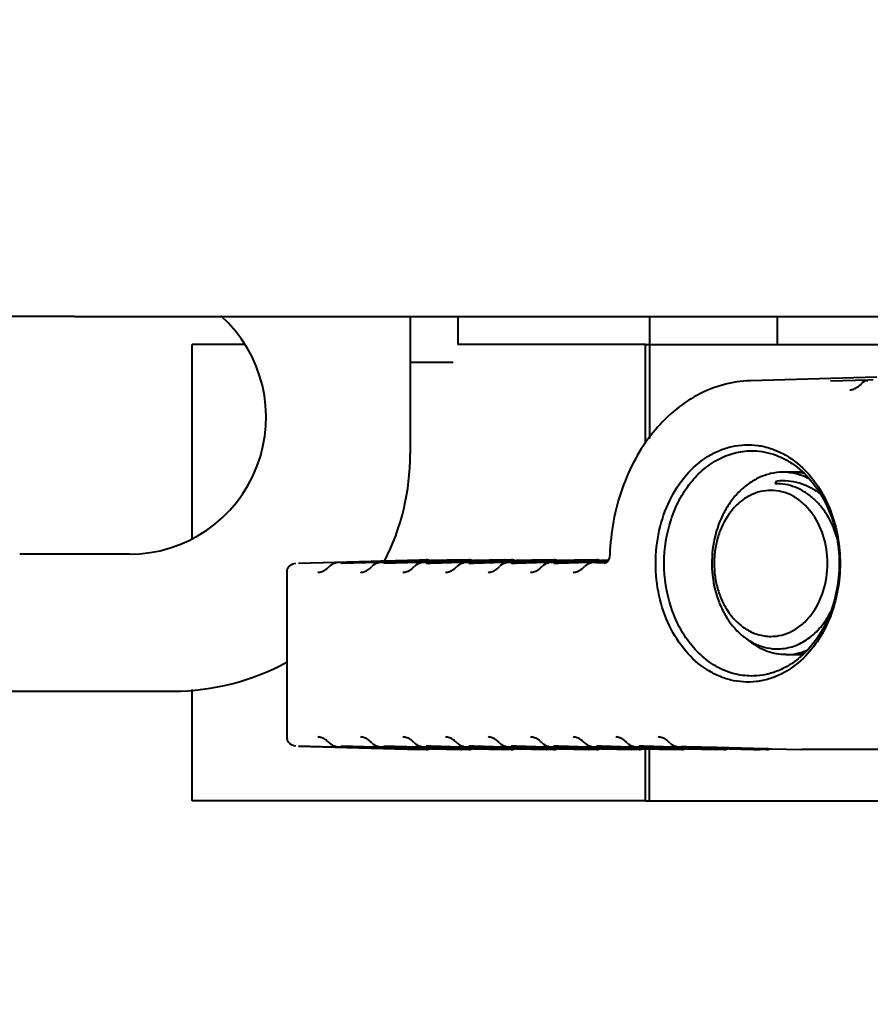
# Model space of a CAD drawing. Units: millimetres. Extents: x -902 to 2841, y -2687 to 2606.
# Drawn here: x -74 to -28, y -2119 to -2065 of the extents above; entities that cross this region are included whole.
import ezdxf

# ---------------------------------------------------------------- set-up
doc = ezdxf.new("R2010")
doc.units = ezdxf.units.MM
doc.header["$LTSCALE"] = 81.675
doc.header["$PDSIZE"] = 0.01
doc.layers.get('0').update_dxf_attribs({"linetype": 'CONTINUOUS', "lineweight": 40})
doc.layers.get('Defpoints').update_dxf_attribs({"color": 27, "linetype": 'CONTINUOUS', "lineweight": 13})
doc.layers.add('dim', color=50, linetype='CONTINUOUS', lineweight=25)
doc.styles.add('ISO', font='ISOCP.SHX', dxfattribs={"bigfont": 'gbcbig.shx'})
doc.dimstyles.new('DIMSTYLE_1_4533', dxfattribs={"dimtxt": 37.5, "dimasz": 30, "dimexe": 9.375, "dimexo": 9.375, "dimgap": 11.25, "dimtad": 1, "dimdsep": 46, "dimtxsty": 'ISO', "dimblk": '_FILLED', "dimblk1": '_FILLED', "dimblk2": '_FILLED', "dimcen": 0.09, "dimadec": 1, "dimazin": 2, "dimtp": 0.01, "dimtm": 0.01, "dimtfac": 1, "dimtmove": 0, "dimatfit": 0, "dimldrblk": '_FILLED', "dimfxl": 0, "dimtolj": 1, "dimarcsym": 0})

# ---------------------------------------------------------------- blocks, each defined once
blk = doc.blocks.new('_FILLED')
at = {"color": 0, "linetype": 'ByBlock'}
blk.add_solid([(0, 0), (-1, 0.2), (-1, -0.2)], dxfattribs=at)
blk = doc.blocks.new('*D23')
at = {"layer": 'Defpoints', "color": 0}
for p in [(-71.454, -1503.624), (449.188, -1503.624), (51.046, -2119.013)]:
    blk.add_point(p, dxfattribs=at)
at = {"layer": 'dim', "color": 0, "lineweight": -2}
for p, q in [((-62.079, -1503.624), (458.563, -1503.624)), ((449.188, -2089.013), (449.188, -1533.624)), ((60.421, -2119.013), (458.563, -2119.013))]:
    blk.add_line(p, q, dxfattribs=at)
at = {"layer": 'dim', "color": 0, "lineweight": -2, "xscale": 30, "yscale": 30, "zscale": 30}
for p, rotation in [((449.188, -1503.624), 90), ((449.188, -2119.013), 270)]:
    blk.add_blockref('_FILLED', p, dxfattribs=dict(at, rotation=rotation))
at = {"layer": 'dim', "color": 0, "insert": (387.938, -1810.74), "char_height": 37.5, "attachment_point": 5, "rotation": 90, "style": 'ISO'}
blk.add_mtext('\\A1;24.3"\\P616mm', dxfattribs=at)
blk = doc.blocks.new('*D27')
at = {"layer": 'Defpoints', "color": 0}
for p in [(143.525, -2040.877), (-286.331, -2043.055), (-286.331, -2239.191)]:
    blk.add_point(p, dxfattribs=at)
at = {"layer": 'dim', "color": 0, "lineweight": -2}
for p, q in [((143.525, -2050.252), (143.525, -2248.566)), ((-286.331, -2052.43), (-286.331, -2248.566)), ((113.525, -2239.191), (-256.331, -2239.191))]:
    blk.add_line(p, q, dxfattribs=at)
at = {"layer": 'dim', "color": 0, "lineweight": -2, "xscale": 30, "yscale": 30, "zscale": 30, "rotation": 180}
blk.add_blockref('_FILLED', (-286.331, -2239.191), dxfattribs=at)
at = {"layer": 'dim', "color": 0, "lineweight": -2, "xscale": 30, "yscale": 30, "zscale": 30}
blk.add_blockref('_FILLED', (143.525, -2239.191), dxfattribs=at)
at = {"layer": 'dim', "color": 0, "insert": (-63.457, -2177.941), "char_height": 37.5, "attachment_point": 5, "style": 'ISO'}
blk.add_mtext('\\A1;16.9"\\P430mm', dxfattribs=at)

msp = doc.modelspace()

# ---------------------------------------------------------------- linework, layer by layer
for p, q in [((-53.057, -2081.479), (-53.057, -2089.013)), ((-50.454, -2081.479), (-50.454, -2083.013)), ((-50.454, -2081.479), (-50.454, -2083.013)), ((-39.954, -2081.48), (-39.954, -2088.172)), ((-39.954, -2081.48), (-39.954, -2083.013)), ((-32.954, -2081.48), (-32.954, -2083.013)), ((-32.954, -2081.48), (-32.954, -2083.013)), ((-62.14, -2083.013), (-65.01, -2083.013)), ((-65.01, -2093.638), (-65.01, -2083.013)), ((-40.173, -2083.013), (-50.454, -2083.013)), ((-40.173, -2083.013), (29.092, -2083.013)), ((-40.173, -2088.442), (-40.173, -2083.013)), ((-50.704, -2084.013), (-53.057, -2084.013)), ((-27.497, -2084.815), (-34.416, -2085.007)), ((-30.028, -2085.005), (-27.987, -2084.949)), ((-27.987, -2084.949), (-27.979, -2084.948)), ((-27.979, -2084.948), (-27.699, -2084.941)), ((-33.069, -2090.647), (-32.968, -2090.486)), ((-33.028, -2090.652), (-32.968, -2090.486)), ((-68.454, -2094.513), (-74.454, -2094.513)), ((-59.172, -2095), (-52.554, -2094.813)), ((-59.171, -2095.005), (-57.13, -2094.949)), ((-57.13, -2094.949), (-57.122, -2094.948)), ((-57.122, -2094.948), (-56.972, -2094.944)), ((-56.972, -2094.944), (-56.842, -2094.941)), ((-56.842, -2094.941), (-54.801, -2094.884)), ((-54.799, -2094.94), (-56.84, -2094.997)), ((-56.84, -2095.005), (-54.799, -2094.949)), ((-54.801, -2094.884), (-54.792, -2094.884)), ((-54.791, -2094.94), (-54.799, -2094.94)), ((-54.799, -2094.949), (-54.79, -2094.948)), ((-54.792, -2094.884), (-54.668, -2094.881)), ((-54.511, -2094.932), (-54.791, -2094.94)), ((-54.79, -2094.948), (-54.641, -2094.944)), ((-54.668, -2094.881), (-54.512, -2094.877)), ((-54.641, -2094.944), (-54.51, -2094.941)), ((-54.512, -2094.877), (-52.553, -2094.823)), ((-52.552, -2094.877), (-54.511, -2094.932)), ((-54.51, -2094.941), (-52.552, -2094.887)), ((-52.55, -2094.942), (-54.509, -2094.997)), ((-54.509, -2095.005), (-52.55, -2094.951)), ((-52.553, -2094.823), (-52.539, -2094.822)), ((-52.543, -2094.877), (-52.552, -2094.877)), ((-52.552, -2094.887), (-52.543, -2094.887)), ((-52.541, -2094.942), (-52.55, -2094.942)), ((-52.55, -2094.951), (-52.541, -2094.951)), ((-52.47, -2094.875), (-52.543, -2094.877)), ((-52.543, -2094.887), (-52.469, -2094.884)), ((-52.468, -2094.94), (-52.541, -2094.942)), ((-52.541, -2094.951), (-52.468, -2094.949)), ((-52.54, -2094.813), (-52.185, -2094.813)), ((-52.539, -2094.822), (-52.463, -2094.82)), ((-52.461, -2094.874), (-52.47, -2094.875)), ((-52.469, -2094.884), (-52.461, -2094.884)), ((-52.459, -2094.94), (-52.468, -2094.94)), ((-52.468, -2094.949), (-52.459, -2094.948)), ((-52.463, -2094.82), (-52.191, -2094.813)), ((-52.189, -2094.867), (-52.461, -2094.874)), ((-52.461, -2094.884), (-52.337, -2094.881)), ((-52.187, -2094.932), (-52.459, -2094.94)), ((-52.459, -2094.948), (-52.309, -2094.944)), ((-52.337, -2094.881), (-52.181, -2094.877)), ((-52.309, -2094.944), (-52.187, -2094.941)), ((-52.181, -2094.867), (-52.189, -2094.867)), ((-52.179, -2094.932), (-52.187, -2094.932)), ((-52.187, -2094.941), (-52.179, -2094.941)), ((-51.925, -2094.859), (-52.181, -2094.867)), ((-52.181, -2094.877), (-51.924, -2094.869)), ((-51.923, -2094.925), (-52.179, -2094.932)), ((-52.179, -2094.941), (-51.922, -2094.934)), ((-51.921, -2094.99), (-52.177, -2094.997)), ((-52.177, -2095.005), (-51.921, -2094.998)), ((-51.866, -2094.858), (-51.925, -2094.859)), ((-51.924, -2094.869), (-50.256, -2094.824)), ((-50.254, -2094.878), (-51.923, -2094.925)), ((-51.922, -2094.934), (-50.254, -2094.888)), ((-50.252, -2094.943), (-51.921, -2094.99)), ((-51.921, -2094.998), (-50.252, -2094.952)), ((-50.256, -2094.813), (-51.866, -2094.858)), ((-50.256, -2094.824), (-50.131, -2094.82)), ((-50.138, -2094.875), (-50.254, -2094.878)), ((-50.254, -2094.888), (-50.138, -2094.884)), ((-50.136, -2094.94), (-50.252, -2094.943)), ((-50.252, -2094.952), (-50.136, -2094.949)), ((-50.251, -2094.813), (-49.854, -2094.813)), ((-50.13, -2094.874), (-50.138, -2094.875)), ((-50.138, -2094.884), (-50.129, -2094.884)), ((-50.128, -2094.94), (-50.136, -2094.94)), ((-50.136, -2094.949), (-50.128, -2094.948)), ((-50.131, -2094.82), (-49.859, -2094.813)), ((-49.858, -2094.867), (-50.13, -2094.874)), ((-50.129, -2094.884), (-50.005, -2094.881)), ((-49.856, -2094.932), (-50.128, -2094.94)), ((-50.128, -2094.948), (-49.978, -2094.944)), ((-50.005, -2094.881), (-49.858, -2094.877)), ((-49.978, -2094.944), (-49.856, -2094.941)), ((-49.849, -2094.867), (-49.858, -2094.867)), ((-49.858, -2094.877), (-49.593, -2094.869)), ((-49.848, -2094.932), (-49.856, -2094.932)), ((-49.856, -2094.941), (-49.847, -2094.941)), ((-49.589, -2094.99), (-49.854, -2094.997)), ((-49.593, -2094.859), (-49.849, -2094.867)), ((-49.591, -2094.925), (-49.848, -2094.932)), ((-49.847, -2094.941), (-49.591, -2094.934)), ((-49.846, -2095.005), (-49.589, -2094.998)), ((-49.593, -2094.869), (-47.924, -2094.824)), ((-49.534, -2094.858), (-49.593, -2094.859)), ((-47.923, -2094.878), (-49.591, -2094.925)), ((-49.591, -2094.934), (-47.923, -2094.888)), ((-47.921, -2094.943), (-49.589, -2094.99)), ((-49.589, -2094.998), (-47.921, -2094.952)), ((-47.925, -2094.813), (-49.534, -2094.858)), ((-47.924, -2094.824), (-47.8, -2094.82)), ((-47.807, -2094.875), (-47.923, -2094.878)), ((-47.923, -2094.888), (-47.806, -2094.884)), ((-47.805, -2094.94), (-47.921, -2094.943)), ((-47.921, -2094.952), (-47.805, -2094.949)), ((-47.919, -2094.813), (-47.522, -2094.813)), ((-47.798, -2094.874), (-47.807, -2094.875)), ((-47.806, -2094.884), (-47.798, -2094.884)), ((-47.796, -2094.94), (-47.805, -2094.94)), ((-47.805, -2094.949), (-47.796, -2094.948)), ((-47.8, -2094.82), (-47.528, -2094.813)), ((-47.526, -2094.867), (-47.798, -2094.874)), ((-47.798, -2094.884), (-47.674, -2094.881)), ((-47.524, -2094.932), (-47.796, -2094.94)), ((-47.796, -2094.948), (-47.646, -2094.944)), ((-47.674, -2094.881), (-47.526, -2094.877)), ((-47.646, -2094.944), (-47.524, -2094.941)), ((-47.518, -2094.867), (-47.526, -2094.867)), ((-47.526, -2094.877), (-47.261, -2094.869)), ((-47.516, -2094.932), (-47.524, -2094.932)), ((-47.524, -2094.941), (-47.516, -2094.941)), ((-47.258, -2094.99), (-47.523, -2094.997)), ((-47.262, -2094.859), (-47.518, -2094.867)), ((-47.26, -2094.925), (-47.516, -2094.932)), ((-47.516, -2094.941), (-47.26, -2094.934)), ((-47.514, -2095.005), (-47.258, -2094.998)), ((-47.203, -2094.858), (-47.262, -2094.859)), ((-47.261, -2094.869), (-45.593, -2094.824)), ((-45.591, -2094.878), (-47.26, -2094.925)), ((-47.26, -2094.934), (-45.591, -2094.888)), ((-45.589, -2094.943), (-47.258, -2094.99)), ((-47.258, -2094.998), (-45.589, -2094.952)), ((-45.593, -2094.813), (-47.203, -2094.858)), ((-45.593, -2094.824), (-45.468, -2094.82)), ((-45.475, -2094.875), (-45.591, -2094.878)), ((-45.591, -2094.888), (-45.475, -2094.884)), ((-45.473, -2094.94), (-45.589, -2094.943)), ((-45.589, -2094.952), (-45.473, -2094.949)), ((-45.588, -2094.813), (-45.191, -2094.813)), ((-45.467, -2094.874), (-45.475, -2094.875)), ((-45.475, -2094.884), (-45.466, -2094.884)), ((-45.465, -2094.94), (-45.473, -2094.94)), ((-45.473, -2094.949), (-45.465, -2094.948)), ((-45.468, -2094.82), (-45.196, -2094.813)), ((-45.195, -2094.867), (-45.467, -2094.874)), ((-45.466, -2094.884), (-45.342, -2094.881)), ((-45.193, -2094.932), (-45.465, -2094.94)), ((-45.465, -2094.948), (-45.315, -2094.944)), ((-45.342, -2094.881), (-45.195, -2094.877)), ((-45.315, -2094.944), (-45.193, -2094.941)), ((-45.187, -2094.867), (-45.195, -2094.867)), ((-45.195, -2094.877), (-44.93, -2094.869)), ((-45.185, -2094.932), (-45.193, -2094.932)), ((-45.193, -2094.941), (-45.185, -2094.941)), ((-44.927, -2094.99), (-45.191, -2094.997)), ((-44.93, -2094.859), (-45.187, -2094.867)), ((-44.928, -2094.925), (-45.185, -2094.932)), ((-45.185, -2094.941), (-44.928, -2094.934)), ((-45.183, -2095.005), (-44.926, -2094.998)), ((-44.93, -2094.869), (-43.261, -2094.824)), ((-44.871, -2094.858), (-44.93, -2094.859)), ((-43.26, -2094.878), (-44.928, -2094.925)), ((-44.928, -2094.934), (-43.26, -2094.888)), ((-43.258, -2094.943), (-44.927, -2094.99)), ((-44.926, -2094.998), (-43.258, -2094.952)), ((-43.262, -2094.813), (-44.871, -2094.858)), ((-43.261, -2094.824), (-43.137, -2094.82)), ((-43.144, -2094.875), (-43.26, -2094.878)), ((-43.26, -2094.888), (-43.144, -2094.884)), ((-43.142, -2094.94), (-43.258, -2094.943)), ((-43.258, -2094.952), (-43.142, -2094.949)), ((-43.256, -2094.813), (-42.859, -2094.813)), ((-43.135, -2094.874), (-43.144, -2094.875)), ((-43.144, -2094.884), (-43.135, -2094.884)), ((-43.134, -2094.94), (-43.142, -2094.94)), ((-43.142, -2094.949), (-43.133, -2094.948)), ((-43.137, -2094.82), (-42.865, -2094.813)), ((-42.863, -2094.867), (-43.135, -2094.874)), ((-43.135, -2094.884), (-43.011, -2094.881)), ((-42.862, -2094.932), (-43.134, -2094.94)), ((-43.133, -2094.948), (-42.861, -2094.941)), ((-43.011, -2094.881), (-42.863, -2094.877)), ((-42.599, -2094.859), (-42.863, -2094.867)), ((-42.863, -2094.877), (-42.598, -2094.869)), ((-42.597, -2094.925), (-42.862, -2094.932)), ((-42.861, -2094.941), (-42.597, -2094.934)), ((-42.595, -2094.99), (-42.86, -2094.997)), ((-42.54, -2094.858), (-42.599, -2094.859)), ((-42.598, -2094.869), (-42.41, -2094.864)), ((-42.408, -2094.919), (-42.597, -2094.925)), ((-42.597, -2094.934), (-42.408, -2094.928)), ((-42.406, -2094.984), (-42.595, -2094.99)), ((-42.41, -2094.854), (-42.54, -2094.858)), ((-42.402, -2094.854), (-42.41, -2094.854)), ((-42.41, -2094.864), (-42.221, -2094.859)), ((-42.4, -2094.919), (-42.408, -2094.919)), ((-42.408, -2094.928), (-42.4, -2094.928)), ((-42.331, -2094.982), (-42.406, -2094.984)), ((-42.406, -2095.005), (-42.397, -2095.004)), ((-42.215, -2094.849), (-42.402, -2094.854)), ((-42.258, -2094.915), (-42.4, -2094.919)), ((-42.4, -2094.928), (-42.268, -2094.925)), ((-59.813, -2095.505), (-59.813, -2104.522)), ((-76.85, -2102.013), (-66.057, -2102.013)), ((-65.01, -2108.013), (-65.01, -2101.922)), ((-59.172, -2105.026), (-52.554, -2105.214)), ((-57.29, -2105.074), (-59.171, -2105.022)), ((-57.131, -2105.078), (-57.29, -2105.074)), ((-57.122, -2105.078), (-57.131, -2105.078)), ((-56.842, -2105.086), (-57.122, -2105.078)), ((-54.801, -2105.142), (-56.842, -2105.086)), ((-54.959, -2105.074), (-56.84, -2105.022)), ((-56.84, -2105.03), (-54.957, -2105.082)), ((-54.799, -2105.078), (-54.959, -2105.074)), ((-54.957, -2105.082), (-54.8, -2105.087)), ((-54.792, -2105.142), (-54.801, -2105.142)), ((-54.8, -2105.087), (-54.791, -2105.087)), ((-54.79, -2105.078), (-54.799, -2105.078)), ((-54.512, -2105.15), (-54.792, -2105.142)), ((-54.791, -2105.087), (-54.511, -2105.095)), ((-54.51, -2105.086), (-54.79, -2105.078)), ((-52.553, -2105.204), (-54.512, -2105.15)), ((-54.511, -2105.095), (-52.691, -2105.146)), ((-52.552, -2105.14), (-54.51, -2105.086)), ((-52.627, -2105.074), (-54.509, -2105.022)), ((-54.509, -2105.03), (-52.626, -2105.082)), ((-52.691, -2105.146), (-52.552, -2105.15)), ((-52.55, -2105.076), (-52.627, -2105.074)), ((-52.626, -2105.082), (-52.55, -2105.084)), ((-52.539, -2105.204), (-52.553, -2105.204)), ((-52.543, -2105.14), (-52.552, -2105.14)), ((-52.552, -2105.15), (-52.543, -2105.15)), ((-52.541, -2105.076), (-52.55, -2105.076)), ((-52.55, -2105.084), (-52.541, -2105.085)), ((-52.47, -2105.142), (-52.543, -2105.14)), ((-52.543, -2105.15), (-52.47, -2105.152)), ((-52.468, -2105.078), (-52.541, -2105.076)), ((-52.541, -2105.085), (-52.468, -2105.087)), ((-52.185, -2105.214), (-52.54, -2105.214)), ((-52.463, -2105.206), (-52.539, -2105.204)), ((-52.461, -2105.142), (-52.47, -2105.142)), ((-52.47, -2105.152), (-52.461, -2105.152)), ((-52.459, -2105.078), (-52.468, -2105.078)), ((-52.468, -2105.087), (-52.459, -2105.087)), ((-52.191, -2105.214), (-52.463, -2105.206)), ((-52.189, -2105.15), (-52.461, -2105.142)), ((-52.461, -2105.152), (-52.181, -2105.16)), ((-52.187, -2105.086), (-52.459, -2105.078)), ((-52.459, -2105.087), (-52.187, -2105.095)), ((-52.181, -2105.15), (-52.189, -2105.15)), ((-52.179, -2105.086), (-52.187, -2105.086)), ((-52.187, -2105.095), (-52.179, -2105.095)), ((-52.186, -2105.029), (-52.177, -2105.03)), ((-51.924, -2105.157), (-52.181, -2105.15)), ((-52.181, -2105.16), (-51.924, -2105.167)), ((-51.922, -2105.093), (-52.179, -2105.086)), ((-52.179, -2105.095), (-51.923, -2105.102)), ((-51.921, -2105.029), (-52.177, -2105.022)), ((-52.177, -2105.03), (-51.921, -2105.037)), ((-50.256, -2105.203), (-51.924, -2105.157)), ((-51.924, -2105.167), (-50.256, -2105.214)), ((-51.923, -2105.102), (-50.36, -2105.146)), ((-50.254, -2105.139), (-51.922, -2105.093)), ((-50.296, -2105.074), (-51.921, -2105.029)), ((-51.921, -2105.037), (-50.294, -2105.082)), ((-50.36, -2105.146), (-50.254, -2105.149)), ((-50.252, -2105.075), (-50.296, -2105.074)), ((-50.294, -2105.082), (-50.252, -2105.084)), ((-50.131, -2105.206), (-50.256, -2105.203)), ((-50.138, -2105.142), (-50.254, -2105.139)), ((-50.254, -2105.149), (-50.139, -2105.152)), ((-50.136, -2105.078), (-50.252, -2105.075)), ((-50.252, -2105.084), (-50.137, -2105.087)), ((-49.854, -2105.214), (-50.251, -2105.214)), ((-50.139, -2105.152), (-50.13, -2105.152)), ((-50.129, -2105.142), (-50.138, -2105.142)), ((-50.137, -2105.087), (-50.128, -2105.087)), ((-50.128, -2105.078), (-50.136, -2105.078)), ((-49.859, -2105.214), (-50.131, -2105.206)), ((-50.13, -2105.152), (-49.858, -2105.16)), ((-49.858, -2105.15), (-50.129, -2105.142)), ((-49.856, -2105.086), (-50.128, -2105.078)), ((-50.128, -2105.087), (-49.856, -2105.095)), ((-49.849, -2105.15), (-49.858, -2105.15)), ((-49.858, -2105.16), (-49.593, -2105.167)), ((-49.847, -2105.086), (-49.856, -2105.086)), ((-49.856, -2105.095), (-49.848, -2105.095)), ((-49.854, -2105.029), (-49.846, -2105.03)), ((-49.593, -2105.157), (-49.849, -2105.15)), ((-49.848, -2105.095), (-49.591, -2105.102)), ((-49.591, -2105.093), (-49.847, -2105.086)), ((-49.589, -2105.029), (-49.846, -2105.022)), ((-49.846, -2105.03), (-49.589, -2105.037)), ((-47.924, -2105.203), (-49.593, -2105.157)), ((-49.593, -2105.167), (-47.925, -2105.214)), ((-47.923, -2105.139), (-49.591, -2105.093)), ((-49.591, -2105.102), (-48.029, -2105.146)), ((-47.964, -2105.074), (-49.589, -2105.029)), ((-49.589, -2105.037), (-47.963, -2105.082)), ((-48.029, -2105.146), (-47.923, -2105.149)), ((-47.921, -2105.075), (-47.964, -2105.074)), ((-47.963, -2105.082), (-47.921, -2105.084)), ((-47.8, -2105.206), (-47.924, -2105.203)), ((-47.807, -2105.142), (-47.923, -2105.139)), ((-47.923, -2105.149), (-47.807, -2105.152)), ((-47.805, -2105.078), (-47.921, -2105.075)), ((-47.921, -2105.084), (-47.805, -2105.087)), ((-47.522, -2105.214), (-47.919, -2105.214)), ((-47.798, -2105.142), (-47.807, -2105.142)), ((-47.807, -2105.152), (-47.798, -2105.152)), ((-47.796, -2105.078), (-47.805, -2105.078)), ((-47.805, -2105.087), (-47.796, -2105.087)), ((-47.528, -2105.214), (-47.8, -2105.206)), ((-47.526, -2105.15), (-47.798, -2105.142)), ((-47.798, -2105.152), (-47.526, -2105.16)), ((-47.524, -2105.086), (-47.796, -2105.078)), ((-47.796, -2105.087), (-47.524, -2105.095)), ((-47.518, -2105.15), (-47.526, -2105.15)), ((-47.526, -2105.16), (-47.262, -2105.167)), ((-47.516, -2105.086), (-47.524, -2105.086)), ((-47.524, -2105.095), (-47.516, -2105.095)), ((-47.523, -2105.029), (-47.514, -2105.03)), ((-47.261, -2105.157), (-47.518, -2105.15)), ((-47.26, -2105.093), (-47.516, -2105.086)), ((-47.516, -2105.095), (-47.26, -2105.102)), ((-47.258, -2105.029), (-47.514, -2105.022)), ((-47.514, -2105.03), (-47.258, -2105.037)), ((-47.262, -2105.167), (-45.593, -2105.214)), ((-45.593, -2105.203), (-47.261, -2105.157)), ((-45.591, -2105.139), (-47.26, -2105.093)), ((-47.26, -2105.102), (-45.697, -2105.146)), ((-45.633, -2105.074), (-47.258, -2105.029)), ((-47.258, -2105.037), (-45.631, -2105.082)), ((-45.697, -2105.146), (-45.591, -2105.149)), ((-45.589, -2105.075), (-45.633, -2105.074)), ((-45.631, -2105.082), (-45.589, -2105.084)), ((-45.468, -2105.206), (-45.593, -2105.203)), ((-45.475, -2105.142), (-45.591, -2105.139)), ((-45.591, -2105.149), (-45.476, -2105.152)), ((-45.474, -2105.078), (-45.589, -2105.075)), ((-45.589, -2105.084), (-45.474, -2105.087)), ((-45.191, -2105.214), (-45.588, -2105.214)), ((-45.476, -2105.152), (-45.467, -2105.152)), ((-45.467, -2105.142), (-45.475, -2105.142)), ((-45.465, -2105.078), (-45.474, -2105.078)), ((-45.474, -2105.087), (-45.465, -2105.087)), ((-45.196, -2105.214), (-45.468, -2105.206)), ((-45.195, -2105.15), (-45.467, -2105.142)), ((-45.467, -2105.152), (-45.195, -2105.16)), ((-45.193, -2105.086), (-45.465, -2105.078)), ((-45.465, -2105.087), (-45.193, -2105.095)), ((-45.186, -2105.15), (-45.195, -2105.15)), ((-45.195, -2105.16), (-44.93, -2105.167)), ((-45.185, -2105.086), (-45.193, -2105.086)), ((-45.193, -2105.095), (-45.185, -2105.095)), ((-45.191, -2105.029), (-45.183, -2105.03)), ((-44.93, -2105.157), (-45.186, -2105.15)), ((-44.928, -2105.093), (-45.185, -2105.086)), ((-45.185, -2105.095), (-44.928, -2105.102)), ((-44.926, -2105.029), (-45.183, -2105.022)), ((-45.183, -2105.03), (-44.927, -2105.037)), ((-43.261, -2105.203), (-44.93, -2105.157)), ((-44.93, -2105.167), (-43.262, -2105.214)), ((-43.26, -2105.139), (-44.928, -2105.093)), ((-44.928, -2105.102), (-43.366, -2105.146)), ((-44.927, -2105.037), (-43.3, -2105.082)), ((-43.302, -2105.074), (-44.926, -2105.029)), ((-43.366, -2105.146), (-43.26, -2105.149)), ((-43.258, -2105.075), (-43.302, -2105.074)), ((-43.3, -2105.082), (-43.258, -2105.084)), ((-43.137, -2105.206), (-43.261, -2105.203)), ((-43.144, -2105.142), (-43.26, -2105.139)), ((-43.26, -2105.149), (-43.144, -2105.152)), ((-43.142, -2105.078), (-43.258, -2105.075)), ((-43.258, -2105.084), (-43.142, -2105.087)), ((-42.859, -2105.214), (-43.256, -2105.214)), ((-43.135, -2105.142), (-43.144, -2105.142)), ((-43.144, -2105.152), (-43.135, -2105.152)), ((-43.133, -2105.078), (-43.142, -2105.078)), ((-43.142, -2105.087), (-43.134, -2105.087)), ((-42.865, -2105.214), (-43.137, -2105.206)), ((-42.863, -2105.15), (-43.135, -2105.142)), ((-43.135, -2105.152), (-42.863, -2105.16)), ((-43.134, -2105.087), (-42.862, -2105.095)), ((-42.861, -2105.086), (-43.133, -2105.078)), ((-42.855, -2105.15), (-42.863, -2105.15)), ((-42.863, -2105.16), (-42.599, -2105.167)), ((-42.862, -2105.095), (-42.853, -2105.095)), ((-42.853, -2105.086), (-42.861, -2105.086)), ((-42.86, -2105.029), (-42.852, -2105.03)), ((-42.598, -2105.157), (-42.855, -2105.15)), ((-42.597, -2105.093), (-42.853, -2105.086)), ((-42.853, -2105.095), (-42.597, -2105.102)), ((-42.852, -2105.03), (-42.595, -2105.037)), ((-42.595, -2105.029), (-42.851, -2105.022)), ((-42.599, -2105.167), (-40.93, -2105.214)), ((-40.93, -2105.203), (-42.598, -2105.157)), ((-40.928, -2105.139), (-42.597, -2105.093)), ((-42.597, -2105.102), (-41.034, -2105.146)), ((-40.971, -2105.074), (-42.595, -2105.029)), ((-42.595, -2105.037), (-40.927, -2105.084)), ((-41.034, -2105.146), (-40.928, -2105.149)), ((-40.926, -2105.075), (-40.971, -2105.074)), ((-40.805, -2105.206), (-40.93, -2105.203)), ((-40.813, -2105.142), (-40.928, -2105.139)), ((-40.928, -2105.149), (-40.813, -2105.152)), ((-40.927, -2105.084), (-40.811, -2105.087)), ((-40.811, -2105.078), (-40.926, -2105.075)), ((-40.528, -2105.214), (-40.925, -2105.214)), ((-40.804, -2105.142), (-40.813, -2105.142)), ((-40.813, -2105.152), (-40.804, -2105.152)), ((-40.802, -2105.078), (-40.811, -2105.078)), ((-40.811, -2105.087), (-40.802, -2105.087)), ((-40.533, -2105.214), (-40.805, -2105.206)), ((-40.532, -2105.15), (-40.804, -2105.142)), ((-40.804, -2105.152), (-40.532, -2105.16)), ((-40.53, -2105.086), (-40.802, -2105.078)), ((-40.802, -2105.087), (-40.53, -2105.095)), ((-40.523, -2105.15), (-40.532, -2105.15)), ((-40.532, -2105.16), (-40.267, -2105.167)), ((-40.522, -2105.086), (-40.53, -2105.086)), ((-40.53, -2105.095), (-40.522, -2105.095)), ((-40.528, -2105.029), (-40.52, -2105.03)), ((-40.267, -2105.157), (-40.523, -2105.15)), ((-40.265, -2105.093), (-40.522, -2105.086)), ((-40.522, -2105.095), (-40.265, -2105.102)), ((-40.263, -2105.029), (-40.52, -2105.022)), ((-40.52, -2105.03), (-40.264, -2105.037)), ((-38.599, -2105.203), (-40.267, -2105.157)), ((-40.267, -2105.167), (-38.599, -2105.214)), ((-38.597, -2105.139), (-40.265, -2105.093)), ((-40.265, -2105.102), (-38.597, -2105.149)), ((-40.264, -2105.037), (-38.595, -2105.084)), ((-38.639, -2105.074), (-40.263, -2105.029)), ((-40.173, -2108.013), (-40.173, -2105.17)), ((-39.954, -2108.013), (-39.954, -2105.176)), ((-38.595, -2105.075), (-38.639, -2105.074)), ((-38.474, -2105.206), (-38.599, -2105.203)), ((-38.481, -2105.142), (-38.597, -2105.139)), ((-38.597, -2105.149), (-38.481, -2105.152)), ((-38.479, -2105.078), (-38.595, -2105.075)), ((-38.595, -2105.084), (-38.48, -2105.087)), ((-38.197, -2105.214), (-38.593, -2105.214)), ((-38.472, -2105.142), (-38.481, -2105.142)), ((-38.481, -2105.152), (-38.472, -2105.152)), ((-38.48, -2105.087), (-38.471, -2105.087)), ((-38.47, -2105.078), (-38.479, -2105.078)), ((-38.202, -2105.214), (-38.474, -2105.206)), ((-38.2, -2105.15), (-38.472, -2105.142)), ((-38.472, -2105.152), (-38.201, -2105.16)), ((-38.471, -2105.087), (-38.199, -2105.095)), ((-38.199, -2105.086), (-38.47, -2105.078)), ((-38.201, -2105.16), (-38.115, -2105.162)), ((-37.936, -2105.157), (-38.2, -2105.15)), ((-37.934, -2105.093), (-38.199, -2105.086)), ((-38.199, -2105.095), (-37.934, -2105.102)), ((-38.197, -2105.029), (-37.932, -2105.037)), ((-38.115, -2105.162), (-37.936, -2105.167)), ((-36.267, -2105.203), (-37.936, -2105.157)), ((-37.936, -2105.167), (-36.267, -2105.214)), ((-36.265, -2105.139), (-37.934, -2105.093)), ((-37.934, -2105.102), (-36.266, -2105.149)), ((-37.932, -2105.037), (-36.264, -2105.084)), ((-35.871, -2105.214), (-36.267, -2105.203)), ((-36.266, -2105.149), (-35.869, -2105.16)), ((-35.869, -2105.15), (-36.265, -2105.139)), ((-36.264, -2105.084), (-35.867, -2105.095)), ((-35.865, -2105.214), (-36.262, -2105.214)), ((-35.604, -2105.157), (-35.869, -2105.15)), ((-35.869, -2105.16), (-35.784, -2105.162)), ((-35.867, -2105.095), (-35.603, -2105.102)), ((-35.784, -2105.162), (-35.604, -2105.167)), ((-34.253, -2105.194), (-35.604, -2105.157)), ((-35.604, -2105.167), (-34.254, -2105.205)), ((-35.603, -2105.102), (-34.252, -2105.14)), ((-34.254, -2105.205), (-33.936, -2105.214)), ((-33.936, -2105.203), (-34.253, -2105.194)), ((-34.252, -2105.14), (-33.934, -2105.149)), ((-33.539, -2105.214), (-33.936, -2105.203)), ((-33.934, -2105.149), (-33.538, -2105.16)), ((-33.534, -2105.214), (-33.93, -2105.214)), ((-33.538, -2105.16), (-33.453, -2105.162)), ((-33.453, -2105.162), (-33.273, -2105.167)), ((-33.273, -2105.167), (-31.605, -2105.214)), ((-27.321, -2105.214), (-31.599, -2105.214)), ((-40.173, -2108.013), (-65.01, -2108.013)), ((-40.173, -2108.013), (29.092, -2108.013))]:
    msp.add_line(p, q)
for points in [[(-42.243, -2094.902), (-42.333, -2094.985), (-42.398, -2095.005)], [(-42.124, -2094.534), (-42.163, -2094.748), (-42.243, -2094.902)]]:
    msp.add_lwpolyline(points)
for centre, radius, start, end in [((-68.454, -2087.013), 7.5, 270, 47.8963), ((-29.139, -2084.507), 1.034, 305.736, 309.7769), ((-27.972, -2085.504), 0.5, 91.5951, 138.7456), ((-66.057, -2089.013), 13, 333.0977, 0), ((-32.67, -2093.189), 3.176, 85.433, 89.9944), ((-32.672, -2093.068), 3.054, 78.2072, 89.9568), ((-32.166, -2093.189), 3.176, 90.0057, 94.5784), ((-32.673, -2093.228), 3.215, 81.0361, 85.4315), ((-32.677, -2093.253), 3.24, 79.7545, 81.0394), ((-32.166, -2093.178), 3.165, 87.7524, 89.9988), ((-32.681, -2093.112), 3.099, 76.8611, 78.2217), ((-32.168, -2093.203), 3.19, 84.2888, 87.7503), ((-32.041, -2093.189), 3.176, 85.4213, 89.9943), ((-32.172, -2093.244), 3.231, 78.8157, 84.2826), ((-31.537, -2093.19), 3.177, 90.3637, 94.5661), ((-32.044, -2093.228), 3.215, 81.0357, 85.4198), ((-31.537, -2093.17), 3.156, 90, 90.3589), ((-32.177, -2093.272), 3.26, 77.6042, 78.8208), ((-32.047, -2093.251), 3.238, 80.1531, 81.0392), ((-32.989, -2093.365), 2.719, 91.0983, 91.672), ((-57.115, -2095.504), 0.5, 91.5951, 138.7484), ((-54.783, -2095.504), 0.5, 91.5951, 138.7484), ((-52.452, -2095.504), 0.5, 91.5951, 138.7484), ((-52.54, -2095.313), 0.5, 90.0113, 91.6237), ((-52.186, -2095.317), 0.504, 72.1273, 89.9257), ((-52.184, -2095.311), 0.498, 65.984, 72.0829), ((-50.121, -2095.504), 0.5, 91.5951, 138.7484), ((-50.251, -2095.313), 0.5, 90.0045, 91.6026), ((-49.854, -2095.317), 0.504, 72.1273, 89.9257), ((-49.853, -2095.311), 0.498, 65.984, 72.0829), ((-47.789, -2095.504), 0.5, 91.5951, 138.7484), ((-47.919, -2095.313), 0.5, 90.0045, 91.6026), ((-47.523, -2095.317), 0.504, 72.1273, 89.9257), ((-47.522, -2095.311), 0.498, 65.984, 72.0829), ((-45.458, -2095.504), 0.5, 91.5951, 138.7484), ((-45.588, -2095.313), 0.5, 90.0045, 91.6026), ((-45.191, -2095.317), 0.504, 72.1273, 89.9257), ((-45.19, -2095.311), 0.498, 65.984, 72.0829), ((-43.126, -2095.504), 0.5, 91.5951, 138.7484), ((-43.256, -2095.313), 0.5, 90.0045, 91.6026), ((-42.86, -2095.317), 0.504, 72.1273, 89.9257), ((-42.859, -2095.311), 0.498, 65.984, 72.0829), ((-59.31, -2095.504), 0.502, 169.9076, 180.048), ((-58.282, -2094.507), 1.034, 305.736, 309.7769), ((-55.95, -2094.507), 1.034, 305.736, 309.7769), ((-53.619, -2094.507), 1.034, 305.736, 309.7769), ((-51.287, -2094.507), 1.034, 305.736, 309.7769), ((-48.956, -2094.507), 1.034, 305.736, 309.7769), ((-46.625, -2094.507), 1.034, 305.736, 309.7769), ((-44.293, -2094.507), 1.034, 305.736, 309.7769), ((-32.946, -2096.96), 2.737, 264.5442, 271.6024), ((-32.5, -2097.034), 2.981, 284.7859, 285.6605), ((-32.371, -2097.046), 2.969, 282.3614, 285.6755), ((-32.531, -2096.934), 3.085, 285.7146, 293.2061), ((-32.386, -2096.993), 3.023, 285.6804, 289.132), ((-66.057, -2089.013), 13, 270, 298.7578), ((-32.481, -2097.158), 2.855, 270.0015, 272.4881), ((-32.487, -2097.087), 2.927, 272.5453, 284.806), ((-32.356, -2097.147), 2.866, 270.0071, 275.0704), ((-31.851, -2097.147), 2.866, 264.9292, 269.9929), ((-32.359, -2097.106), 2.908, 275.0728, 279.9152), ((-32.364, -2097.079), 2.935, 279.9108, 281.3343), ((-31.852, -2097.158), 2.855, 270.0015, 272.488), ((-32.366, -2097.067), 2.947, 281.334, 282.3582), ((-31.853, -2097.131), 2.882, 272.4918, 276.7033), ((-34.901, -2096.403), 4.932, 311.1398, 311.5787), ((-59.308, -2104.522), 0.505, 179.9665, 192.5188), ((-58.282, -2105.52), 1.034, 50.2231, 54.2649), ((-55.95, -2105.52), 1.034, 50.2231, 54.2649), ((-53.619, -2105.52), 1.034, 50.2231, 54.2649), ((-51.287, -2105.52), 1.034, 50.2231, 54.2649), ((-48.956, -2105.52), 1.034, 50.2231, 54.2649), ((-46.625, -2105.52), 1.034, 50.2231, 54.2649), ((-44.293, -2105.52), 1.034, 50.2231, 54.2649), ((-41.962, -2105.52), 1.034, 50.2231, 54.2649), ((-39.63, -2105.52), 1.034, 50.2231, 54.2649), ((-57.115, -2104.522), 0.5, 221.2508, 268.3597), ((-54.784, -2104.522), 0.5, 221.2508, 268.3597), ((-52.452, -2104.522), 0.5, 221.2508, 268.3597), ((-52.54, -2104.714), 0.5, 268.3763, 269.9887), ((-52.186, -2104.71), 0.504, 270.0743, 287.8727), ((-52.184, -2104.716), 0.498, 287.9171, 294.0158), ((-50.121, -2104.522), 0.5, 221.2508, 268.3597), ((-50.251, -2104.714), 0.5, 268.3974, 269.9954), ((-49.854, -2104.71), 0.504, 270.0743, 287.8727), ((-49.853, -2104.716), 0.498, 287.9171, 294.0158), ((-47.789, -2104.522), 0.5, 221.2508, 268.3597), ((-47.919, -2104.714), 0.5, 268.3974, 269.9954), ((-47.523, -2104.71), 0.504, 270.0743, 287.8727), ((-47.522, -2104.716), 0.498, 287.9171, 294.0158), ((-45.458, -2104.522), 0.5, 221.2508, 268.3597), ((-45.588, -2104.714), 0.5, 268.3974, 269.9954), ((-45.191, -2104.71), 0.504, 270.0743, 287.8727), ((-45.19, -2104.716), 0.498, 287.9171, 294.0158), ((-43.126, -2104.522), 0.5, 221.2508, 268.3597), ((-43.256, -2104.714), 0.5, 268.3974, 269.9954), ((-42.86, -2104.71), 0.504, 270.0743, 287.8727), ((-42.859, -2104.716), 0.498, 287.9171, 294.0158), ((-40.795, -2104.522), 0.5, 221.2508, 268.3597), ((-40.925, -2104.714), 0.5, 268.3974, 269.9954), ((-40.529, -2104.71), 0.504, 270.0743, 287.8727), ((-40.527, -2104.716), 0.498, 287.9171, 294.0158), ((-38.463, -2104.522), 0.5, 221.2508, 268.3597), ((-38.593, -2104.714), 0.5, 268.3974, 269.9954), ((-38.197, -2104.71), 0.504, 270.0743, 287.8727), ((-38.196, -2104.716), 0.498, 287.9171, 294.016), ((-36.262, -2104.714), 0.5, 268.3974, 269.9954), ((-35.866, -2104.71), 0.504, 270.0743, 287.8727), ((-35.864, -2104.716), 0.498, 287.9171, 294.016), ((-33.93, -2104.714), 0.5, 268.3974, 269.9954), ((-33.534, -2104.71), 0.504, 270.0743, 287.8727), ((-33.533, -2104.716), 0.498, 287.9171, 294.016), ((-31.599, -2104.714), 0.5, 268.3974, 269.9954)]:
    msp.add_arc(centre, radius, start, end)
for points, knots in [([(-71.458, -2081.479), (-96.625, -2081.479), (-134.375, -2081.482), (-184.708, -2081.486), (-209.875, -2081.493), (-222.458, -2081.493)], [0, 0, 0, 0, 0.5, 0.75, 1, 1, 1, 1]), ([(-71.458, -2081.479), (-46.292, -2081.479), (-8.542, -2081.482), (41.792, -2081.486), (66.958, -2081.493), (79.542, -2081.493)], [0, 0, 0, 0, 0.5, 0.75, 1, 1, 1, 1]), ([(-34.416, -2085.007), (-34.916, -2085.021), (-35.926, -2085.172), (-37.363, -2085.753), (-38.679, -2086.66), (-39.828, -2087.855), (-40.776, -2089.293), (-41.745, -2091.486), (-42.078, -2093.31), (-42.124, -2094.534)], [0, 0, 0, 0, 0.111717, 0.225663, 0.343438, 0.466068, 0.593834, 0.726294, 1, 1, 1, 1]), ([(-28.978, -2085.504), (-28.903, -2085.502), (-28.744, -2085.472), (-28.603, -2085.395), (-28.535, -2085.346)], [0, 0, 0, 0, 0.47383, 1, 1, 1, 1]), ([(-28.477, -2085.301), (-28.466, -2085.292), (-28.42, -2085.252), (-28.378, -2085.209), (-28.348, -2085.175)], [0, 0, 0, 0, 0.242418, 1, 1, 1, 1]), ([(-39.609, -2095.013), (-39.609, -2094.411), (-39.481, -2093.221), (-38.915, -2091.562), (-38.014, -2090.157), (-37.013, -2089.273), (-36.121, -2088.81), (-35.431, -2088.589), (-34.722, -2088.495), (-34.009, -2088.53), (-33.308, -2088.693), (-32.396, -2089.081), (-31.788, -2089.547), (-31.432, -2089.908)], [0, 0, 0, 0, 0.143372, 0.282466, 0.414048, 0.53677, 0.595326, 0.652431, 0.708681, 0.764767, 0.821399, 0.879222, 1, 1, 1, 1]), ([(-39.143, -2095.013), (-39.143, -2094.206), (-38.96, -2092.997), (-38.351, -2091.544), (-37.742, -2090.597), (-36.996, -2089.821), (-36.142, -2089.248), (-35.213, -2088.903), (-34.564, -2088.837), (-34.246, -2088.846)], [0, 0, 0, 0, 0.277431, 0.411415, 0.539947, 0.662317, 0.778773, 0.890603, 1, 1, 1, 1]), ([(-34.246, -2088.846), (-34.037, -2088.852), (-33.615, -2088.899), (-32.998, -2089.076), (-32.405, -2089.355), (-32.038, -2089.603), (-31.862, -2089.74)], [0, 0, 0, 0, 0.243137, 0.489383, 0.741054, 1, 1, 1, 1]), ([(-32.67, -2090.013), (-32.886, -2090.019), (-33.323, -2090.076), (-33.954, -2090.296), (-34.546, -2090.644), (-35.085, -2091.11), (-35.555, -2091.681), (-36.082, -2092.571), (-36.499, -2093.853), (-36.584, -2095.477), (-36.305, -2096.801), (-35.877, -2097.749), (-35.471, -2098.37), (-34.987, -2098.891), (-34.614, -2099.168), (-34.42, -2099.282)], [0, 0, 0, 0, 0.054458, 0.109924, 0.167086, 0.226459, 0.288248, 0.352391, 0.485972, 0.622952, 0.757306, 0.821895, 0.883973, 0.943315, 1, 1, 1, 1]), ([(-31.248, -2090.36), (-31.306, -2090.331), (-31.54, -2090.22), (-31.788, -2090.138), (-31.976, -2090.094)], [0, 0, 0, 0, 0.253349, 1, 1, 1, 1]), ([(-31.862, -2089.74), (-31.501, -2090.022), (-30.839, -2090.713), (-30.112, -2091.988), (-29.658, -2093.452), (-29.555, -2094.489), (-29.555, -2095.013)], [0, 0, 0, 0, 0.231217, 0.477261, 0.7353, 1, 1, 1, 1]), ([(-31.245, -2090.343), (-31.293, -2090.32), (-31.486, -2090.233), (-31.687, -2090.163), (-31.841, -2090.123)], [0, 0, 0, 0, 0.252434, 1, 1, 1, 1]), ([(-31.432, -2089.908), (-31.125, -2090.219), (-30.57, -2090.934), (-29.965, -2092.177), (-29.591, -2093.559), (-29.506, -2094.526), (-29.506, -2095.013)], [0, 0, 0, 0, 0.234668, 0.481706, 0.738298, 1, 1, 1, 1]), ([(-29.684, -2093.571), (-29.809, -2093.153), (-30.069, -2092.553), (-30.562, -2091.863), (-30.984, -2091.427), (-31.454, -2091.078), (-31.962, -2090.824), (-32.496, -2090.673), (-32.861, -2090.643), (-33.042, -2090.647)], [0, 0, 0, 0, 0.273857, 0.404988, 0.531485, 0.653438, 0.771398, 0.886469, 1, 1, 1, 1]), ([(-32.968, -2090.486), (-32.765, -2090.466), (-32.353, -2090.466), (-31.743, -2090.585), (-31.157, -2090.821), (-30.796, -2091.046), (-30.624, -2091.174)], [0, 0, 0, 0, 0.24499, 0.491546, 0.742421, 1, 1, 1, 1]), ([(-33.299, -2091.013), (-33.488, -2091.013), (-33.873, -2091.059), (-34.425, -2091.261), (-34.937, -2091.588), (-35.235, -2091.874), (-35.372, -2092.033)], [0, 0, 0, 0, 0.238788, 0.482659, 0.735515, 1, 1, 1, 1]), ([(-33.299, -2099.013), (-33.095, -2099.013), (-32.681, -2098.96), (-32.09, -2098.726), (-31.548, -2098.35), (-30.906, -2097.665), (-30.341, -2096.539), (-30.113, -2095.013), (-30.341, -2093.488), (-30.906, -2092.362), (-31.548, -2091.677), (-32.09, -2091.3), (-32.681, -2091.066), (-33.095, -2091.013), (-33.299, -2091.013)], [0, 0, 0, 0, 0.054715, 0.110757, 0.169141, 0.230466, 0.361353, 0.5, 0.638647, 0.769534, 0.830859, 0.889243, 0.945285, 1, 1, 1, 1]), ([(-35.372, -2092.033), (-35.671, -2092.376), (-36.028, -2092.994), (-36.303, -2093.896), (-36.411, -2094.625), (-36.413, -2095.367), (-36.31, -2096.097), (-36.104, -2096.79), (-35.899, -2097.221), (-35.781, -2097.422)], [0, 0, 0, 0, 0.238356, 0.364441, 0.493113, 0.622706, 0.751459, 0.877699, 1, 1, 1, 1]), ([(-59.805, -2095.416), (-59.795, -2095.361), (-59.755, -2095.252), (-59.645, -2095.118), (-59.497, -2095.029), (-59.384, -2095.006), (-59.327, -2095.005)], [0, 0, 0, 0, 0.249905, 0.499627, 0.750235, 1, 1, 1, 1]), ([(-31.519, -2100.205), (-31.878, -2100.553), (-32.487, -2100.998), (-33.396, -2101.36), (-34.092, -2101.507), (-34.798, -2101.527), (-35.499, -2101.421), (-36.18, -2101.191), (-37.059, -2100.719), (-38.043, -2099.833), (-38.928, -2098.434), (-39.484, -2096.788), (-39.609, -2095.609), (-39.609, -2095.013)], [0, 0, 0, 0, 0.120182, 0.177814, 0.23434, 0.290407, 0.346711, 0.403925, 0.462621, 0.58564, 0.717431, 0.856616, 1, 1, 1, 1]), ([(-34.246, -2101.181), (-34.564, -2101.189), (-35.213, -2101.123), (-36.142, -2100.779), (-36.996, -2100.205), (-37.742, -2099.43), (-38.351, -2098.483), (-38.96, -2097.029), (-39.143, -2095.82), (-39.143, -2095.013)], [0, 0, 0, 0, 0.109397, 0.221227, 0.337683, 0.460053, 0.588585, 0.722569, 1, 1, 1, 1]), ([(-29.555, -2095.013), (-29.555, -2095.508), (-29.647, -2096.488), (-30.053, -2097.881), (-30.705, -2099.113), (-31.301, -2099.802), (-31.628, -2100.092)], [0, 0, 0, 0, 0.263248, 0.520596, 0.767139, 1, 1, 1, 1]), ([(-29.506, -2095.013), (-29.506, -2095.512), (-29.595, -2096.502), (-29.987, -2097.913), (-30.62, -2099.176), (-31.199, -2099.896), (-31.519, -2100.205)], [0, 0, 0, 0, 0.262225, 0.519074, 0.76595, 1, 1, 1, 1]), ([(-58.121, -2095.504), (-58.046, -2095.502), (-57.887, -2095.472), (-57.746, -2095.395), (-57.678, -2095.346)], [0, 0, 0, 0, 0.47383, 1, 1, 1, 1]), ([(-57.62, -2095.301), (-57.609, -2095.292), (-57.563, -2095.252), (-57.521, -2095.209), (-57.491, -2095.175)], [0, 0, 0, 0, 0.242418, 1, 1, 1, 1]), ([(-55.789, -2095.504), (-55.714, -2095.502), (-55.556, -2095.472), (-55.414, -2095.395), (-55.346, -2095.346)], [0, 0, 0, 0, 0.47383, 1, 1, 1, 1]), ([(-55.289, -2095.301), (-55.278, -2095.292), (-55.232, -2095.252), (-55.189, -2095.209), (-55.159, -2095.175)], [0, 0, 0, 0, 0.242418, 1, 1, 1, 1]), ([(-53.458, -2095.504), (-53.383, -2095.502), (-53.224, -2095.472), (-53.083, -2095.395), (-53.015, -2095.346)], [0, 0, 0, 0, 0.47383, 1, 1, 1, 1]), ([(-52.957, -2095.301), (-52.946, -2095.292), (-52.9, -2095.252), (-52.858, -2095.209), (-52.828, -2095.175)], [0, 0, 0, 0, 0.242418, 1, 1, 1, 1]), ([(-51.127, -2095.504), (-51.051, -2095.502), (-50.893, -2095.472), (-50.751, -2095.395), (-50.684, -2095.346)], [0, 0, 0, 0, 0.47383, 1, 1, 1, 1]), ([(-50.626, -2095.301), (-50.615, -2095.292), (-50.569, -2095.252), (-50.526, -2095.209), (-50.496, -2095.175)], [0, 0, 0, 0, 0.242418, 1, 1, 1, 1]), ([(-48.795, -2095.504), (-48.72, -2095.502), (-48.561, -2095.472), (-48.42, -2095.395), (-48.352, -2095.346)], [0, 0, 0, 0, 0.47383, 1, 1, 1, 1]), ([(-48.294, -2095.301), (-48.283, -2095.292), (-48.237, -2095.252), (-48.195, -2095.209), (-48.165, -2095.175)], [0, 0, 0, 0, 0.242418, 1, 1, 1, 1]), ([(-46.464, -2095.504), (-46.389, -2095.502), (-46.23, -2095.472), (-46.088, -2095.395), (-46.021, -2095.346)], [0, 0, 0, 0, 0.47383, 1, 1, 1, 1]), ([(-45.963, -2095.301), (-45.952, -2095.292), (-45.906, -2095.252), (-45.864, -2095.209), (-45.833, -2095.175)], [0, 0, 0, 0, 0.242418, 1, 1, 1, 1]), ([(-44.132, -2095.504), (-44.057, -2095.502), (-43.899, -2095.472), (-43.757, -2095.395), (-43.689, -2095.346)], [0, 0, 0, 0, 0.47383, 1, 1, 1, 1]), ([(-43.632, -2095.301), (-43.62, -2095.292), (-43.575, -2095.252), (-43.532, -2095.209), (-43.502, -2095.175)], [0, 0, 0, 0, 0.242418, 1, 1, 1, 1]), ([(-35.781, -2097.422), (-35.641, -2097.661), (-35.32, -2098.1), (-34.715, -2098.614), (-34.03, -2098.939), (-33.539, -2099.013), (-33.299, -2099.013)], [0, 0, 0, 0, 0.269916, 0.524565, 0.766099, 1, 1, 1, 1]), ([(-32.869, -2099.696), (-32.587, -2099.688), (-32.01, -2099.58), (-31.215, -2099.159), (-30.526, -2098.509), (-30.173, -2097.963), (-30.023, -2097.667)], [0, 0, 0, 0, 0.231653, 0.472368, 0.727855, 1, 1, 1, 1]), ([(-32.481, -2100.013), (-32.652, -2100.013), (-32.997, -2099.982), (-33.502, -2099.844), (-33.987, -2099.617), (-34.286, -2099.413), (-34.429, -2099.299)], [0, 0, 0, 0, 0.2426, 0.488512, 0.740202, 1, 1, 1, 1]), ([(-34.42, -2099.282), (-34.233, -2099.393), (-33.84, -2099.574), (-33.417, -2099.665), (-33.206, -2099.685)], [0, 0, 0, 0, 0.506805, 1, 1, 1, 1]), ([(-31.657, -2100.117), (-31.843, -2100.28), (-32.235, -2100.573), (-32.878, -2100.907), (-33.553, -2101.118), (-34.016, -2101.174), (-34.246, -2101.181)], [0, 0, 0, 0, 0.260385, 0.512379, 0.758016, 1, 1, 1, 1]), ([(-59.327, -2105.022), (-59.435, -2105.019), (-59.655, -2104.938), (-59.777, -2104.737), (-59.801, -2104.632)], [0, 0, 0, 0, 0.499918, 1, 1, 1, 1]), ([(-57.678, -2104.681), (-57.746, -2104.632), (-57.887, -2104.555), (-58.046, -2104.524), (-58.121, -2104.522)], [0, 0, 0, 0, 0.526169, 1, 1, 1, 1]), ([(-57.491, -2104.852), (-57.501, -2104.84), (-57.542, -2104.795), (-57.586, -2104.754), (-57.62, -2104.725)], [0, 0, 0, 0, 0.257734, 1, 1, 1, 1]), ([(-55.346, -2104.681), (-55.414, -2104.632), (-55.556, -2104.555), (-55.714, -2104.524), (-55.789, -2104.522)], [0, 0, 0, 0, 0.526169, 1, 1, 1, 1]), ([(-55.159, -2104.852), (-55.169, -2104.84), (-55.21, -2104.795), (-55.254, -2104.754), (-55.289, -2104.725)], [0, 0, 0, 0, 0.257734, 1, 1, 1, 1]), ([(-53.015, -2104.681), (-53.083, -2104.632), (-53.224, -2104.555), (-53.383, -2104.524), (-53.458, -2104.522)], [0, 0, 0, 0, 0.526169, 1, 1, 1, 1]), ([(-52.828, -2104.852), (-52.838, -2104.84), (-52.879, -2104.795), (-52.923, -2104.754), (-52.957, -2104.725)], [0, 0, 0, 0, 0.257734, 1, 1, 1, 1]), ([(-50.684, -2104.681), (-50.751, -2104.632), (-50.893, -2104.555), (-51.051, -2104.524), (-51.127, -2104.522)], [0, 0, 0, 0, 0.526169, 1, 1, 1, 1]), ([(-50.496, -2104.852), (-50.507, -2104.84), (-50.547, -2104.795), (-50.591, -2104.754), (-50.626, -2104.725)], [0, 0, 0, 0, 0.257734, 1, 1, 1, 1]), ([(-48.352, -2104.681), (-48.42, -2104.632), (-48.561, -2104.555), (-48.72, -2104.524), (-48.795, -2104.522)], [0, 0, 0, 0, 0.526169, 1, 1, 1, 1]), ([(-48.165, -2104.852), (-48.175, -2104.84), (-48.216, -2104.795), (-48.26, -2104.754), (-48.294, -2104.725)], [0, 0, 0, 0, 0.257734, 1, 1, 1, 1]), ([(-46.021, -2104.681), (-46.088, -2104.632), (-46.23, -2104.555), (-46.389, -2104.524), (-46.464, -2104.522)], [0, 0, 0, 0, 0.526169, 1, 1, 1, 1]), ([(-45.833, -2104.852), (-45.844, -2104.84), (-45.884, -2104.795), (-45.929, -2104.754), (-45.963, -2104.725)], [0, 0, 0, 0, 0.257734, 1, 1, 1, 1]), ([(-43.689, -2104.681), (-43.757, -2104.632), (-43.899, -2104.555), (-44.057, -2104.524), (-44.132, -2104.522)], [0, 0, 0, 0, 0.526169, 1, 1, 1, 1]), ([(-43.502, -2104.852), (-43.512, -2104.84), (-43.553, -2104.795), (-43.597, -2104.754), (-43.632, -2104.725)], [0, 0, 0, 0, 0.257734, 1, 1, 1, 1]), ([(-41.358, -2104.681), (-41.426, -2104.632), (-41.567, -2104.555), (-41.726, -2104.524), (-41.801, -2104.522)], [0, 0, 0, 0, 0.526169, 1, 1, 1, 1]), ([(-41.17, -2104.852), (-41.181, -2104.84), (-41.222, -2104.795), (-41.266, -2104.754), (-41.3, -2104.725)], [0, 0, 0, 0, 0.257734, 1, 1, 1, 1]), ([(-39.026, -2104.681), (-39.094, -2104.632), (-39.236, -2104.555), (-39.394, -2104.524), (-39.469, -2104.522)], [0, 0, 0, 0, 0.526169, 1, 1, 1, 1]), ([(-38.839, -2104.852), (-38.849, -2104.84), (-38.89, -2104.795), (-38.934, -2104.754), (-38.969, -2104.725)], [0, 0, 0, 0, 0.257734, 1, 1, 1, 1])]:
    msp.add_open_spline(points, degree=3, knots=knots)

# ---------------------------------------------------------------- dimensions: what is measured, and where the dimension line sits
at = {"layer": 'dim'}
dim = msp.add_linear_dim(base=(449.188, -1503.624), p1=(51.046, -2119.013), p2=(-71.454, -1503.624), angle=90, text='24.3"\\P616mm', dimstyle='DIMSTYLE_1_4533', override={"dimtxsty": 'ISO', "dimblk": '_FILLED', "dimblk1": '_FILLED', "dimblk2": '_FILLED'}, dxfattribs=at)
dim.commit()
dim.dimension.update_dxf_attribs({"geometry": '*D23', "text_midpoint": (449.188, -1810.74), "dimtype": 160})
dim = msp.add_linear_dim(base=(-286.331, -2239.191), p1=(143.525, -2040.877), p2=(-286.331, -2043.055), text='16.9"\\P430mm', dimstyle='DIMSTYLE_1_4533', override={"dimtxsty": 'ISO', "dimblk": '_FILLED', "dimblk1": '_FILLED', "dimblk2": '_FILLED'}, dxfattribs=at)
dim.commit()
dim.dimension.update_dxf_attribs({"geometry": '*D27', "text_midpoint": (-63.457, -2239.191), "dimtype": 160})

doc.saveas('drawing.dxf')
